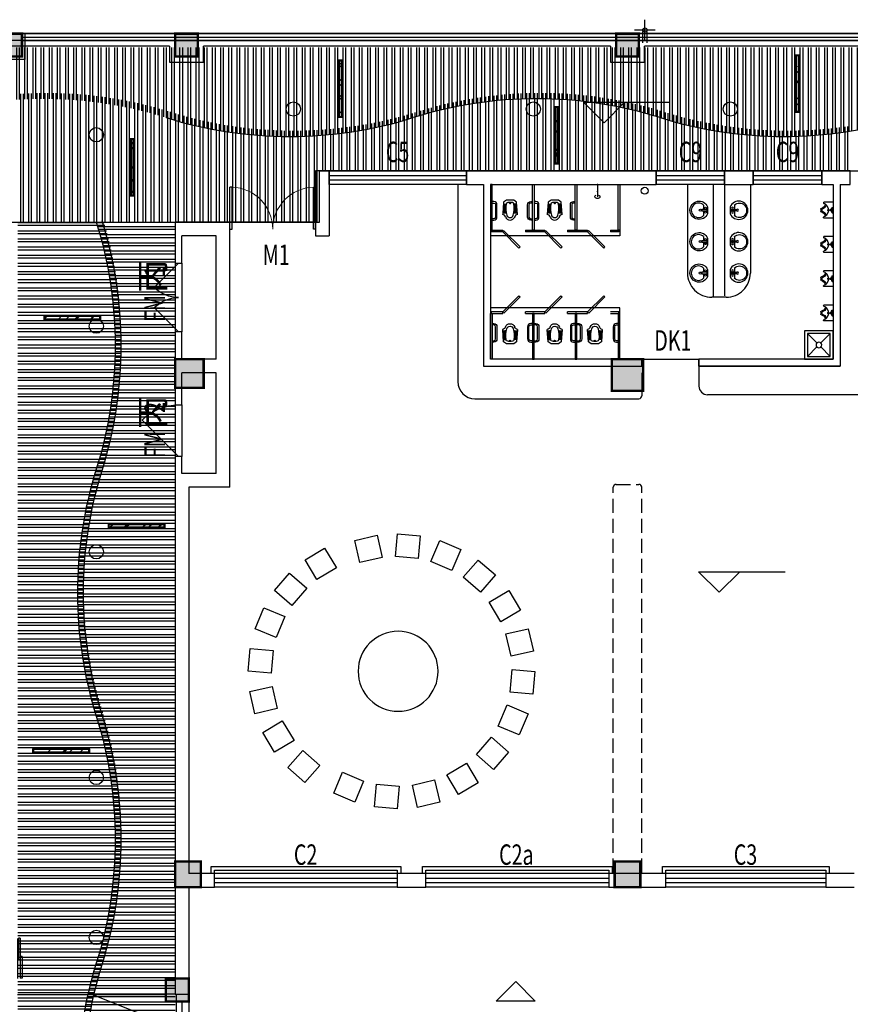
# Model space of a CAD drawing. Extents: x -131526 to 444524, y 7 to 299214.
# Drawn here: x 146834 to 161375, y 69872 to 87106 of the extents above; entities that cross this region are included whole.
import ezdxf

# ---------------------------------------------------------------- set-up
doc = ezdxf.new("R2010")
doc.units = 0
doc.header["$LTSCALE"] = 1000
doc.header["$MEASUREMENT"] = 0
doc.linetypes.add('DASH', pattern=[0.35, 0.25, -0.1])
doc.layers.get('0').update_dxf_attribs({"color": 251})
for name, color, linetype in [('02', 251, 'Continuous'), ('04', 251, 'Continuous'), ('147', 251, 'Continuous'), ('22.01.30 图审修改', 6, 'Continuous'), ('8', 251, 'Continuous'), ('A-灯具', 1, 'Continuous'), ('DIM_ELEV', 251, 'Continuous'), ('DIM_LEAD', 251, 'Continuous'), ('DIM_SYMB', 251, 'Continuous'), ('DOOR_FIRE', 251, 'Continuous'), ('DOOR_FIRE_TEXT', 251, 'Continuous'), ('LVTRY', 251, 'Continuous'), ('WALL', 251, 'Continuous'), ('WINDOW', 251, 'Continuous'), ('WINDOW_TEXT', 251, 'Continuous'), ('卫生间洁具', 251, 'Continuous'), ('柱', 251, 'Continuous'), ('柱涂实', 251, 'Continuous'), ('装修布置', 251, 'Continuous'), ('设备-暖通', 190, 'Continuous'), ('雨水客', 251, 'Continuous')]:
    doc.layers.add(name, color=color, linetype=linetype)
doc.styles.add('_TCH_WINDOW', font='SIMPLEX', dxfattribs={"height": 3.5, "bigfont": 'GBCBIG'})
pattern_1 = [(90, (28457.959, 22432.454), (-9.525, 3e-15), [])]

# ---------------------------------------------------------------- blocks, each defined once
blk = doc.blocks.new('蹲坑')
at = {"layer": '卫生间洁具'}
h = blk.add_hatch(dxfattribs=at)
h.set_pattern_fill('ANSI31', color=256, scale=3, angle=45, style=0)
h.set_pattern_definition(pattern_1)
h.paths.add_polyline_path([(9738, 35033), (9734, 35087), (9950, 35103), (9961, 35025, 0.075675)])
h = blk.add_hatch(dxfattribs=at)
h.set_pattern_fill('ANSI31', color=256, scale=3, angle=45, style=0)
h.set_pattern_definition(pattern_1)
h.paths.add_polyline_path([(9734, 34780), (9738, 34835, 0.075675), (9961, 34842), (9950, 34765)])
for p, q in [((9683, 35097), (9634, 35026)), ((9634, 35026), (9634, 34841)), ((9992, 35119), (9683, 35097)), ((9950, 35103), (9734, 35087)), ((9734, 35087), (9738, 35033)), ((9961, 35025), (9950, 35103)), ((9634, 34841), (9683, 34771)), ((9683, 34771), (9992, 34749)), ((9734, 34780), (9738, 34835)), ((9950, 34765), (9734, 34780)), ((9961, 34842), (9950, 34765))]:
    blk.add_line(p, q, dxfattribs=at)
for centre, radius, start, end in [((10129, 34934), 438, 172.4267, 187.5709), ((9743, 34985), 48, 96.7203, 172.4291), ((9824, 34295), 742, 75.533, 96.7203), ((10074, 35130), 82.8, 187.6748, 259.4541), ((9987, 34934), 83.7, 285.6647, 74.3353), ((10007, 34934), 126, 293.9504, 66.0496), ((9696, 34933), 23.1, 258.3528, 88.4875), ((9743, 34882), 48, 187.5709, 263.2797), ((9824, 35572), 742, 263.2797, 284.467), ((10074, 34737), 82.8, 100.5459, 172.3252)]:
    blk.add_arc(centre, radius, start, end, dxfattribs=at)
blk = doc.blocks.new('A$C44E24CE2')
at = {"layer": '卫生间洁具'}
for p, q in [((-136, 86), (-24, 86)), ((20, 190), (-20, 190)), ((-20, 190), (-20, 40)), ((-20, 40), (20, 40)), ((20, 40), (20, 190)), ((23, 86), (144, 86))]:
    blk.add_line(p, q, dxfattribs=at)
blk.add_lwpolyline([(97, 199, -5.110404), (-92, 199)], format="xyb", close=True, dxfattribs=at)
for centre, radius in [((-57, 138), 26.7), ((0, 0), 27.8), ((57, 138), 26.7)]:
    blk.add_circle(centre, radius, dxfattribs=at)
blk.add_arc((4, -52), 197, 135.2527, 44.7473, dxfattribs=at)
blk = doc.blocks.new('A$C189F2981')
at = {"layer": '卫生间洁具'}
for p, q in [((-280, 450), (-280, 437)), ((0, 460), (-270, 460)), ((-236, 411), (-264, 418)), ((-45, 262), (-45, 288)), ((-43, 290), (-35, 290)), ((-35, 250), (-35, 308)), ((-35, 290), (-35, 260)), ((-33, 310), (0, 310)), ((0, 0), (0, 460)), ((-360, 196), (-360, 264)), ((-330, 218), (-330, 242)), ((-280, 10), (-280, 23)), ((0, 0), (-270, 0)), ((-236, 49), (-264, 42)), ((-96, 238), (-99, 238)), ((-99, 238), (-99, 222)), ((-99, 222), (-96, 222)), ((-96, 222), (-96, 238)), ((-95, 237), (-96, 237)), ((-96, 237), (-96, 224)), ((-96, 224), (-96, 237)), ((-96, 237), (-95, 237)), ((-96, 224), (-95, 224)), ((-95, 224), (-96, 224)), ((-95, 222), (-95, 238)), ((-95, 238), (-94, 238)), ((-95, 224), (-95, 237)), ((-95, 237), (-95, 224)), ((-94, 222), (-95, 222)), ((-93, 238), (-94, 238)), ((-94, 238), (-94, 222)), ((-94, 238), (-94, 222)), ((-94, 224), (-94, 237)), ((-94, 237), (-94, 237)), ((-94, 237), (-94, 224)), ((-94, 224), (-94, 237)), ((-94, 237), (-94, 237)), ((-94, 237), (-94, 224)), ((-94, 224), (-94, 224)), ((-94, 224), (-94, 224)), ((-94, 222), (-93, 222)), ((-93, 220), (-93, 240)), ((-93, 240), (-85, 240)), ((-93, 222), (-93, 238)), ((-85, 220), (-93, 220)), ((-90, 230), (-50, 230)), ((-85, 240), (-85, 220)), ((-70, 210), (-70, 250)), ((-70, 230), (-70, 230)), ((-50, 250), (-35, 250)), ((-50, 210), (-35, 210)), ((-45, 198), (-45, 172)), ((-35, 260), (-43, 260)), ((-35, 200), (-43, 200)), ((-43, 170), (-35, 170)), ((-35, 152), (-35, 210)), ((-35, 170), (-35, 200)), ((-33, 150), (0, 150)), ((-25, 222), (-25, 238)), ((-23, 240), (-10, 240)), ((-23, 220), (-10, 220)), ((-10, 212), (-10, 248)), ((-8, 250), (0, 250)), ((-8, 210), (0, 210))]:
    blk.add_line(p, q, dxfattribs=at)
for radius in [15, 5]:
    blk.add_circle((-70, 230), radius, dxfattribs=at)
for centre, radius, start, end in [((-386, 449), 171, 283.9661, 344.548), ((-386, 449), 201, 290.1426, 340.1808), ((-270, 450), 10, 90, 180), ((-260, 437), 20, 180, 257.4712), ((-243, 382), 30, 52.3802, 77.4712), ((-360, 230), 222, 307.6198, 52.3802), ((-43, 288), 2, 90, 180), ((-33, 308), 2, 90, 180), ((-340, 264), 20, 103.9661, 180), ((-340, 196), 20, 180, 256.0339), ((-386, 11), 171, 15.452, 76.0339), ((-310, 242), 20, 110.1426, 180), ((-310, 218), 20, 180, 249.8574), ((-386, 11), 201, 19.8192, 69.8574), ((-260, 23), 20, 102.5288, 180), ((-270, 10), 10, 180, 270), ((-243, 78), 30, 282.5288, 307.6198), ((-138, 230), 20, 92.5813, 267.4187), ((-50, 230), 20, 90, 135.9514), ((-50, 230), 20, 224.0486, 270), ((-43, 262), 2, 180, 270), ((-43, 198), 2, 90, 180), ((-43, 172), 2, 180, 270), ((-33, 152), 2, 180, 270), ((-23, 238), 2, 90, 180), ((-23, 222), 2, 180, 270), ((-8, 248), 2, 90, 180), ((-8, 212), 2, 180, 270)]:
    blk.add_arc(centre, radius, start, end, dxfattribs=at)
blk = doc.blocks.new('A$C43046145')
at = {"layer": '卫生间洁具'}
for p, q in [((-450, 450), (-50, 450)), ((-450, 50), (-450, 450)), ((-50, 450), (-50, 50)), ((-50, 50), (-450, 50))]:
    blk.add_line(p, q, dxfattribs=at)
blk.add_lwpolyline([(-500, 500), (0, 500), (0, 0), (-500, 0), (-500, 500)], close=True, dxfattribs=at)
for points in [[(-450, 450), (-285, 285)], [(-215, 285), (-50, 450)], [(-450, 50), (-285, 215)], [(-215, 215), (-50, 50)]]:
    blk.add_lwpolyline(points, dxfattribs=at)
blk.add_circle((-250, 250), 50, dxfattribs=at)
blk = doc.blocks.new('dgth')
at = {"layer": '柱', "const_width": 42}
for points in [[(528639, 176964), (528639, 177364), (528239, 177364), (528239, 176964)], [(531719, 176964), (531719, 177364), (531319, 177364), (531319, 176964)], [(539439, 176964), (539439, 177364), (539039, 177364), (539039, 176964)], [(531819, 171164), (531819, 171664), (531319, 171664), (531319, 171164)], [(539514, 171114), (539514, 171664), (538964, 171664), (538964, 171114)], [(531769, 162424), (531769, 162874), (531319, 162874), (531319, 162424)], [(539464, 162424), (539464, 162874), (539014, 162874), (539014, 162424)], [(531559, 160424), (531559, 160824), (531159, 160824), (531159, 160424)]]:
    blk.add_lwpolyline(points, close=True, dxfattribs=at)
at = {"layer": '柱涂实'}
for points in [[(528639, 176964), (528639, 177364), (528239, 176964), (528239, 177364)], [(531719, 176964), (531719, 177364), (531319, 176964), (531319, 177364)], [(539439, 176964), (539439, 177364), (539039, 176964), (539039, 177364)], [(531819, 171164), (531819, 171664), (531319, 171164), (531319, 171664)], [(539514, 171114), (539514, 171664), (538964, 171114), (538964, 171664)], [(531769, 162424), (531769, 162874), (531319, 162424), (531319, 162874)], [(539464, 162424), (539464, 162874), (539014, 162424), (539014, 162874)], [(531559, 160424), (531559, 160824), (531159, 160424), (531159, 160824)]]:
    blk.add_solid(points, dxfattribs=at)
blk = doc.blocks.new('$WINLIB2D$00000001')
at = {"color": 0}
for points in [[(-0.5, 0.5), (-0.5, -0.5)], [(-0.5, 0.5), (0.5, 0.5)], [(0.5, -0.5), (0.5, 0.5)], [(0.5, 0.1667), (-0.5, 0.1667)], [(0.5, -0.1667), (-0.5, -0.1667)], [(-0.5, -0.5), (0.5, -0.5)]]:
    blk.add_lwpolyline(points, dxfattribs=at)
blk = doc.blocks.new('$TCHSYS$WIN2D')
for p, q in [((-0.5, 0.5), (0.5, 0.5)), ((0.5, 0.1667), (-0.5, 0.1667)), ((0.5, -0.1667), (-0.5, -0.1667)), ((-0.5, -0.5), (0.5, -0.5))]:
    blk.add_line(p, q)
blk = doc.blocks.new('$DorLib2D$00000002')
for p, q in [((-0.5, 0), (-0.5, 0.4875)), ((-0.475, 0.4875), (-0.5, 0.4875)), ((-0.475, 0), (-0.475, 0.4875)), ((0.475, 0), (0.475, 0.4875)), ((0.475, 0.4875), (0.5, 0.4875)), ((0.5, 0), (0.5, 0.4875)), ((-0.5, 0), (-0.475, 0)), ((0.5, 0), (0.475, 0))]:
    blk.add_line(p, q)
at = {"lineweight": 13}
for centre, start, end in [((-0.4875, 0), 0, 88.53072), ((0.4875, 0), 91.46928, 180)]:
    blk.add_arc(centre, 0.4875, start, end, dxfattribs=at)
blk = doc.blocks.new('$DorLib2D$00000114')
at = {"color": 0}
blk.add_line((0.5, 0), (-0.207, 0.707), dxfattribs=at)
blk.add_arc((0.5, 0), 1, 135, 180, dxfattribs=at)
blk = doc.blocks.new('$DorLib2D$00000116')
at = {"color": 0}
for p, q in [((-0.5, 0), (-0.146, 0.354)), ((0.5, 0), (0.146, 0.354))]:
    blk.add_line(p, q, dxfattribs=at)
for centre, start, end in [((-0.5, 0), 0, 45), ((0.5, 0), 135, 180)]:
    blk.add_arc(centre, 0.5, start, end, dxfattribs=at)
blk = doc.blocks.new('$DorLib2D$00000128')
at = {"color": 0}
for points in [[(-0.491, 0.85), (-0.491, 0.71)], [(0.049, 0.85), (-0.491, 0.85)], [(0.049, 0.85), (0.049, 0.71)], [(0.5, 0.5), (-0.5, 0.5)], [(0.049, 0.71), (-0.491, 0.71)], [(0.513, 0.71), (-0.027, 0.71)], [(-0.027, 0.71), (-0.027, 0.57)], [(0.513, 0.57), (-0.027, 0.57)], [(0.513, 0.71), (0.513, 0.57)]]:
    blk.add_lwpolyline(points, dxfattribs=at)
blk = doc.blocks.new('$lvtry$00000168')
at = {"color": 0}
blk.add_line((0, 0), (0, -395), dxfattribs=at)
blk.add_arc((0, -395), 50, 121.0332, 58.9668, dxfattribs=at)
for p in [(0, 0), (0, -223)]:
    blk.add_point(p, dxfattribs=at)
blk = doc.blocks.new('A$Cf8e7b587')
at = {"color": 7, "linetype": 'Continuous'}
for p, q in [((358, 0), (358, 2246)), ((406, 0), (406, 2249)), ((501, 0), (501, 2253)), ((549, 0), (549, 2255)), ((644, 0), (644, 2258)), ((692, 0), (692, 2259)), ((787, 0), (787, 2260)), ((834, 0), (834, 2260)), ((930, 0), (930, 2259)), ((977, 0), (977, 2258)), ((1073, 0), (1073, 2255)), ((1120, 0), (1120, 2253)), ((1215, 0), (1215, 2249)), ((1263, 0), (1263, 2246)), ((8931, 900), (8931, 2241)), ((8978, 900), (8978, 2244)), ((9074, 900), (9074, 2250)), ((9121, 900), (9121, 2252)), ((9216, 900), (9216, 2256)), ((9264, 900), (9264, 2257)), ((9359, 900), (9359, 2259)), ((9407, 900), (9407, 2260)), ((9502, 900), (9502, 2260)), ((9550, 900), (9550, 2259)), ((9645, 900), (9645, 2258)), ((9693, 900), (9693, 2256)), ((9788, 900), (9788, 2253)), ((9836, 900), (9836, 2250)), ((9931, 900), (9931, 2245)), ((9978, 900), (9978, 2241)), ((1358, 0), (1358, 2239)), ((1406, 0), (1406, 2236)), ((1501, 0), (1501, 2227)), ((1549, 0), (1549, 2222)), ((1644, 0), (1644, 2212)), ((1692, 0), (1692, 2206)), ((1787, 0), (1787, 2194)), ((1835, 0), (1835, 2187)), ((1930, 0), (1930, 2173)), ((1977, 0), (1977, 2166)), ((2073, 0), (2073, 2149)), ((2120, 0), (2120, 2141)), ((2216, 0), (2216, 2123)), ((2263, 0), (2263, 2113)), ((2358, 0), (2358, 2093)), ((2406, 0), (2406, 2082)), ((7835, 900), (7835, 2076)), ((7931, 900), (7931, 2097)), ((7978, 900), (7978, 2107)), ((8073, 900), (8073, 2126)), ((8121, 900), (8121, 2135)), ((8216, 900), (8216, 2153)), ((8264, 900), (8264, 2161)), ((8359, 900), (8359, 2176)), ((8407, 900), (8407, 2183)), ((8502, 900), (8502, 2197)), ((8550, 900), (8550, 2203)), ((8645, 900), (8645, 2214)), ((8693, 900), (8693, 2219)), ((8788, 900), (8788, 2229)), ((8835, 900), (8835, 2233)), ((10074, 900), (10074, 2234)), ((10121, 900), (10121, 2230)), ((10217, 900), (10217, 2220)), ((10264, 900), (10264, 2215)), ((10359, 900), (10359, 2204)), ((10407, 900), (10407, 2198)), ((10502, 900), (10502, 2185)), ((10550, 900), (10550, 2177)), ((10645, 900), (10645, 2162)), ((10693, 900), (10693, 2154)), ((10788, 900), (10788, 2137)), ((10836, 900), (10836, 2128)), ((10931, 900), (10931, 2109)), ((10979, 900), (10979, 2099)), ((11074, 900), (11074, 2078)), ((2501, 0), (2501, 2060)), ((2549, 0), (2549, 2049)), ((2644, 0), (2644, 2024)), ((2692, 0), (2692, 2012)), ((2787, 0), (2787, 1986)), ((2835, 0), (2835, 1972)), ((2930, 0), (2930, 1944)), ((2978, 0), (2978, 1929)), ((3073, 0), (3073, 1900)), ((7216, 900), (7216, 1905)), ((7264, 900), (7264, 1920)), ((7359, 900), (7359, 1949)), ((7407, 900), (7407, 1963)), ((7502, 900), (7502, 1991)), ((7550, 900), (7550, 2004)), ((7645, 900), (7645, 2029)), ((7692, 900), (7692, 2041)), ((7788, 900), (7788, 2065)), ((11121, 900), (11121, 2067)), ((11217, 900), (11217, 2044)), ((11264, 900), (11264, 2032)), ((11360, 900), (11360, 2006)), ((11407, 900), (11407, 1993)), ((11502, 900), (11502, 1966)), ((11550, 900), (11550, 1952)), ((11645, 900), (11645, 1922)), ((11693, 900), (11693, 1908)), ((3120, 0), (3120, 1886)), ((3216, 0), (3216, 1859)), ((3263, 0), (3263, 1846)), ((3359, 0), (3359, 1821)), ((3406, 0), (3406, 1809)), ((3501, 0), (3501, 1787)), ((3549, 0), (3549, 1776)), ((3644, 0), (3644, 1755)), ((3692, 0), (3692, 1745)), ((3787, 0), (3787, 1727)), ((6502, 900), (6502, 1730)), ((6549, 900), (6549, 1739)), ((6645, 900), (6645, 1759)), ((6692, 900), (6692, 1769)), ((6788, 900), (6788, 1791)), ((6835, 900), (6835, 1802)), ((6930, 900), (6930, 1826)), ((6978, 900), (6978, 1838)), ((7073, 900), (7073, 1864)), ((7121, 900), (7121, 1877)), ((11788, 900), (11788, 1880)), ((11836, 900), (11836, 1866)), ((11931, 900), (11931, 1841)), ((11979, 900), (11979, 1828)), ((12074, 900), (12074, 1804)), ((12122, 900), (12122, 1793)), ((12217, 900), (12217, 1771)), ((12264, 900), (12264, 1761)), ((12360, 900), (12360, 1741)), ((12407, 900), (12407, 1732)), ((3835, 0), (3835, 1718)), ((3930, 0), (3930, 1701)), ((3978, 0), (3978, 1693)), ((4073, 0), (4073, 1678)), ((4121, 0), (4121, 1671)), ((4216, 0), (4216, 1659)), ((4263, 0), (4263, 1653)), ((4359, 0), (4359, 1642)), ((4406, 0), (4406, 1637)), ((4502, 0), (4502, 1628)), ((4549, 0), (4549, 1624)), ((4644, 0), (4644, 1617)), ((4692, 0), (4692, 1614)), ((4787, 0), (4787, 1608)), ((4835, 0), (4835, 1606)), ((4930, 0), (4930, 1603)), ((4978, 0), (4978, 1602)), ((5073, 0), (5073, 1600)), ((5121, 0), (5121, 1600)), ((5216, 0), (5216, 1600)), ((5264, 0), (5264, 1601)), ((5359, 0), (5359, 1603)), ((5406, 0), (5406, 1605)), ((5502, 0), (5502, 1609)), ((5549, 0), (5549, 1612)), ((5645, 900), (5645, 1618)), ((5692, 900), (5692, 1621)), ((5787, 900), (5787, 1629)), ((5835, 900), (5835, 1634)), ((5930, 900), (5930, 1644)), ((5978, 900), (5978, 1649)), ((6073, 900), (6073, 1661)), ((6121, 900), (6121, 1667)), ((6216, 900), (6216, 1681)), ((6264, 900), (6264, 1688)), ((6359, 900), (6359, 1704)), ((6407, 900), (6407, 1712)), ((12503, 900), (12503, 1714)), ((12550, 900), (12550, 1706)), ((12645, 900), (12645, 1690)), ((12693, 900), (12693, 1682)), ((12788, 900), (12788, 1669)), ((12836, 900), (12836, 1662)), ((12931, 900), (12931, 1650)), ((12979, 900), (12979, 1645)), ((13074, 900), (13074, 1635)), ((13122, 900), (13122, 1630)), ((13217, 900), (13217, 1622)), ((13265, 900), (13265, 1619)), ((13360, 900), (13360, 1612)), ((13407, 900), (13407, 1610)), ((13503, 900), (13503, 1605)), ((13550, 900), (13550, 1604)), ((13646, 900), (13646, 1601)), ((13693, 900), (13693, 1601)), ((13788, 900), (13788, 1600)), ((13836, 900), (13836, 1600)), ((13931, 900), (13931, 1602)), ((13979, 900), (13979, 1603)), ((14074, 900), (14074, 1606)), ((14122, 900), (14122, 1608)), ((14217, 900), (14217, 1613)), ((14265, 900), (14265, 1616)), ((14360, 900), (14360, 1623)), ((14408, 900), (14408, 1627)), ((14503, 900), (14503, 1636)), ((14550, 900), (14550, 1641)), ((14646, 900), (14646, 1652)), ((14693, 900), (14693, 1657)), ((14789, 900), (14789, 1670)), ((14836, 900), (14836, 1677))]:
    blk.add_line(p, q, dxfattribs=at)
at = {"color": 7}
blk.add_lwpolyline([(0, 2214), (0, 0), (5590, 0), (5590, 900), (31570, 900), (31570, 300), (36730, 300), (36730, 2136)], dxfattribs=at)
blk = doc.blocks.new('1200')
at = {"layer": 'A-灯具'}
h = blk.add_hatch(dxfattribs=at)
h.set_pattern_fill('AR-RROOF,_O', color=251, scale=300, angle=135, double=1)
h.set_pattern_definition([(135, (2020782.05, -2526102.65), (-678.82251, 254.55844), [4500, -600, 1500, -300]), (135, (2020393.85, -2525926.58), (-70.00357, -494.26764), [900, -99, 1800, -225]), (135, (2020495.67, -2526176.9), (-1245.21504, 960.958116), [2400, -420, 1200, -300])])
h.paths.add_polyline_path([(1457176, -3106559), (1457176, -3105589), (1457136, -3105589), (1457136, -3106559)])
blk.add_lwpolyline([(1457191, -3106574), (1457191, -3105574), (1457121, -3105574), (1457121, -3106574)], close=True, dxfattribs=at)
at = {"layer": 'A-灯具', "color": 251}
blk.add_lwpolyline([(1457176, -3106559), (1457176, -3105589), (1457136, -3105589), (1457136, -3106559)], close=True, dxfattribs=at)
blk = doc.blocks.new('$TwtSys$00000125')
blk.add_circle((0, 0, 0), 1)

msp = doc.modelspace()

# ---------------------------------------------------------------- hatches: boundary and pattern name
h = msp.add_hatch()
h.set_pattern_fill('ANSI32', color=4, scale=30, angle=45)
h.set_pattern_definition([(90, (100920, -37696.91), (-142.875, 0), []), (90, (100967.63, -37649.29), (-142.875, 0), [])])
h.paths.add_polyline_path([(164528.427, 86621.517), (146424.747, 86621.517), (146424.747, 85675.905, -0.104179252), (149398.322, 85391.517, 0.152648424), (153721.982, 85391.517, -0.152648424), (158045.643, 85391.517, 0.149903605), (162294.946, 85368.712, -0.078494429), (164528.427, 85721.517)])
h = msp.add_hatch()
h.set_pattern_fill('ANSI32', color=0, scale=30, angle=135)
h.set_pattern_definition([(180, (278329.09, 69.2), (0, -142.875), []), (180, (278281.46, 116.82), (0, -142.875), [])])
h.paths.add_polyline_path([(148288.142, 83630.714), (146803.442, 83630.714), (146803.439, 49290.713), (148214.128, 49290.713, -0.144466799), (148278.886, 53335.255, 0.152648424), (148278.886, 57718.585, -0.152648424), (148278.886, 61982.577, 0.152648424), (148278.886, 66365.906, -0.152648424), (148278.886, 70629.898, 0.152648424), (148278.886, 75013.228, -0.152648424), (148278.886, 79277.219, 0.151560734)])
h = msp.add_hatch()
h.set_pattern_fill('ANSI32', color=4, scale=30, angle=135)
h.set_pattern_definition([(180, (278320.4, -0.02), (0, -142.875), []), (180, (278272.77, 47.61), (0, -142.875), [])])
h.paths.add_polyline_path([(149554.752, 83561.501), (148174.748, 83561.501, -0.152648392), (148174.748, 79237.841, 0.152648424), (148174.748, 74914.18, -0.152648424), (148174.748, 70590.519, 0.152648424), (148174.748, 66266.859, -0.152648424), (148174.748, 61943.198, 0.152648424), (148174.748, 57619.537, -0.152648424), (148174.748, 53295.876, 0.143489109), (148101.705, 49221.5), (149554.749, 49221.5)])

# ---------------------------------------------------------------- linework, layer by layer
at = {"layer": '02', "color": 4}
for points in [[(146924.748, 86861.515), (146924.748, 86411.518), (146424.747, 86411.518), (146424.747, 86621.517)], [(146874.748, 86861.517), (182994.752, 86861.517)], [(146874.748, 86801.517), (182994.752, 86801.517)], [(146874.748, 86741.517), (182994.752, 86741.517)], [(146794.749, 70041.515), (149394.748, 70041.515)]]:
    msp.add_lwpolyline(points, dxfattribs=at)
for points in [[(148270.194, 83591.336, -0.152648424), (148270.194, 79208.006, 0.152648424), (148270.194, 74944.015, -0.152648424), (148270.194, 70560.685, 0.152648424), (148270.194, 66296.693, -0.152648424), (148270.194, 61913.363, 0.152648424), (148270.194, 57649.372, -0.152648424), (148270.194, 53266.042, 0.143489109), (148198.159, 49247.894, 0.143489109)], [(148174.748, 83561.516, -0.152648424), (148174.748, 79237.855, 0.152648424), (148174.748, 74914.195, -0.152648424), (148174.748, 70590.534, 0.152648424), (148174.748, 66266.873, -0.152648424), (148174.748, 61943.212, 0.152648424), (148174.748, 57619.552, -0.152648424), (148174.748, 53295.891, 0.143489109), (148101.705, 49221.515)], [(148174.748, 83561.502, -0.152648424), (148174.748, 79237.841, 0.152648424), (148174.748, 74914.18, -0.152648424), (148174.748, 70590.519, 0.152648424), (148174.748, 66266.859, -0.152648424), (148174.748, 61943.198, 0.152648424), (148174.748, 57619.537, -0.152648424), (148174.748, 53295.876, 0.143489109), (148101.705, 49221.5)]]:
    msp.add_lwpolyline(points, format="xyb", dxfattribs=at)
for centre, start, end in [((155883.813, 78475.44), 72.6417758, 107.3582242), ((151560.152, 92307.592), 252.6417758, 287.3582242), ((160207.473, 92307.594), 252.6417758, 287.3582242)]:
    msp.add_arc(centre, 7246.077, start, end, dxfattribs=at)
at = {"layer": '04'}
for points in [[(157740.958, 86701.523), (157740.958, 86901.523)], [(157815.958, 86701.523), (157815.958, 86901.523)]]:
    msp.add_lwpolyline(points, dxfattribs=at)
msp.add_circle((157778.458, 86925.989), 37.5, dxfattribs=at)
at = {"layer": '147'}
for points in [[(150184.747, 72161.735), (150184.747, 72281.735), (153504.747, 72281.735), (153504.747, 72161.735)], [(150244.747, 72161.735), (150244.747, 72221.735), (153444.747, 72221.735), (153444.747, 72161.735)], [(153884.747, 72161.735), (153884.747, 72281.735), (157204.747, 72281.735), (157204.747, 72161.735)], [(153944.747, 72161.735), (153944.747, 72221.735), (157144.747, 72221.735), (157144.747, 72161.735)], [(158084.747, 72161.735), (158084.747, 72281.735), (161004.747, 72281.735), (161004.747, 72161.735)], [(158144.747, 72161.735), (158144.747, 72221.735), (160944.747, 72221.735), (160944.747, 72161.735)]]:
    msp.add_lwpolyline(points, dxfattribs=at)
at = {"layer": '8'}
for p, q in [((149454.748, 86641.523), (146674.747, 86641.523)), ((157174.747, 86641.523), (150054.749, 86641.523)), ((164374.747, 86641.523), (157774.748, 86641.523)), ((158524.747, 84221.735), (158524.747, 82671.735)), ((158974.747, 84221.735), (158974.747, 82268.652)), ((159174.747, 84221.735), (159174.747, 82272.033)), ((159624.747, 84221.735), (159624.747, 82671.735)), ((161194.747, 83621.735), (161194.747, 81041.947)), ((155289.747, 83421.515), (155289.747, 83391.515)), ((155689.747, 83421.515), (155689.747, 83391.515)), ((156024.747, 83421.515), (156024.747, 83391.515)), ((156424.747, 83421.515), (156424.747, 83391.515)), ((156774.747, 83421.515), (156774.747, 83391.515)), ((157174.747, 83421.515), (157174.747, 83391.515)), ((157339.747, 83321.515, 3690.743), (155074.747, 83321.515, 3690.743)), ((159199.747, 82246.735), (158949.747, 82246.735)), ((157339.747, 82061.947, 3690.743), (155074.747, 82061.947, 3690.743)), ((155289.747, 81961.947), (155289.747, 81991.947)), ((155689.747, 81961.947), (155689.747, 81991.947)), ((156024.747, 81961.947), (156024.747, 81991.947)), ((156424.747, 81961.947), (156424.747, 81991.947)), ((156774.747, 81961.947), (156774.747, 81991.947)), ((161194.747, 81041.947), (158724.747, 81041.947)), ((149574.747, 70041.515, 3285.035), (149574.747, 61641.517, 895.79))]:
    msp.add_line(p, q, dxfattribs=at)
for points in [[(149454.748, 86641.523), (149454.748, 86361.519), (150054.749, 86361.519), (150054.749, 86641.523)], [(157174.747, 86641.523), (157174.747, 86361.519), (157774.748, 86361.519), (157774.748, 86641.523)], [(155289.747, 83391.515), (155089.747, 83391.515), (155089.747, 83421.515), (155289.747, 83421.515)], [(155689.747, 83421.515), (156024.747, 83421.515)], [(156424.747, 83421.515), (156774.747, 83421.515)], [(157174.747, 83421.515), (157324.747, 83421.515), (157324.747, 83391.515), (157174.747, 83391.515)], [(157339.747, 83421.515), (157339.747, 83321.515)], [(156024.747, 83391.515), (155689.747, 83391.515)], [(156774.747, 83391.515), (156424.747, 83391.515)], [(157339.747, 81961.947), (157339.747, 82061.947)], [(155289.747, 81991.947), (155089.747, 81991.947), (155089.747, 81961.947), (155289.747, 81961.947)], [(156024.747, 81991.947), (155689.747, 81991.947)], [(155689.747, 81961.947), (156024.747, 81961.947)], [(156774.747, 81991.947), (156424.747, 81991.947)], [(156424.747, 81961.947), (156774.747, 81961.947)], [(157174.747, 81961.947), (157324.747, 81961.947), (157324.747, 81991.947), (157174.747, 81991.947)], [(155178.154, 69929.019), (155517.565, 70268.43), (155856.977, 69929.019), (155178.154, 69929.019)]]:
    msp.add_lwpolyline(points, dxfattribs=at)
for points in [[(155074.747, 84221.515), (155074.747, 83421.515), (155104.747, 83421.515), (155104.747, 84221.515)], [(155839.747, 84221.515), (155839.747, 83421.515), (155809.747, 83421.515), (155809.747, 84221.515)], [(156589.747, 84221.515), (156589.747, 83421.515), (156559.747, 83421.515), (156559.747, 84221.515)], [(157339.747, 84221.515), (157339.747, 83421.515), (157309.747, 83421.515), (157309.747, 84221.515)], [(155289.747, 83391.515), (155572.589, 83108.672), (155593.802, 83129.885), (155310.96, 83412.728)], [(156024.747, 83391.515), (156307.589, 83108.672), (156328.802, 83129.885), (156045.96, 83412.728)], [(156774.747, 83391.515), (157057.589, 83108.672), (157078.802, 83129.885), (156795.96, 83412.728)], [(155289.747, 81991.947), (155572.589, 82274.789), (155593.802, 82253.576), (155310.96, 81970.733)], [(156024.747, 81991.947), (156307.589, 82274.789), (156328.802, 82253.576), (156045.96, 81970.733)], [(156774.747, 81991.947), (157057.589, 82274.789), (157078.802, 82253.576), (156795.96, 81970.733)], [(155074.747, 81161.947), (155074.747, 81961.947), (155104.747, 81961.947), (155104.747, 81161.947)], [(155839.747, 81161.947), (155839.747, 81961.947), (155809.747, 81961.947), (155809.747, 81161.947)], [(156589.747, 81161.947), (156589.747, 81961.947), (156559.747, 81961.947), (156559.747, 81161.947)], [(157339.747, 81161.947), (157339.747, 81961.947), (157309.747, 81961.947), (157309.747, 81161.947)]]:
    msp.add_lwpolyline(points, close=True, dxfattribs=at)
for points in [[(155104.747, 83596.362), (155134.747, 83596.362, 0.414213562), (155189.747, 83651.362), (155189.747, 83866.362, 0.414213562), (155134.747, 83921.362), (155104.747, 83921.362)], [(155104.747, 83896.362), (155134.747, 83896.362, -0.414213562), (155164.747, 83866.362), (155164.747, 83651.362, -0.414213562), (155134.747, 83621.362), (155104.747, 83621.362)], [(155809.747, 83596.362), (155779.747, 83596.362, -0.414213562), (155724.747, 83651.362), (155724.747, 83866.362, -0.414213562), (155779.747, 83921.362), (155809.747, 83921.362)], [(155809.747, 83896.362), (155779.747, 83896.362, 0.414213562), (155749.747, 83866.362), (155749.747, 83651.362, 0.414213562), (155779.747, 83621.362), (155809.747, 83621.362)], [(155839.747, 83596.362), (155869.747, 83596.362, 0.414213562), (155924.747, 83651.362), (155924.747, 83866.362, 0.414213562), (155869.747, 83921.362), (155839.747, 83921.362)], [(155839.747, 83896.362), (155869.747, 83896.362, -0.414213562), (155899.747, 83866.362), (155899.747, 83651.362, -0.414213562), (155869.747, 83621.362), (155839.747, 83621.362)], [(156559.747, 83596.362), (156529.747, 83596.362, -0.414213562), (156474.747, 83651.362), (156474.747, 83866.362, -0.414213562), (156529.747, 83921.362), (156559.747, 83921.362)], [(156559.747, 83896.362), (156529.747, 83896.362, 0.414213562), (156499.747, 83866.362), (156499.747, 83651.362, 0.414213562), (156529.747, 83621.362), (156559.747, 83621.362)], [(155104.747, 81787.1), (155134.747, 81787.1, -0.414213562), (155189.747, 81732.1), (155189.747, 81517.1, -0.414213562), (155134.747, 81462.1), (155104.747, 81462.1)], [(155104.747, 81487.1), (155134.747, 81487.1, 0.414213562), (155164.747, 81517.1), (155164.747, 81732.1, 0.414213562), (155134.747, 81762.1), (155104.747, 81762.1)], [(155809.747, 81787.1), (155779.747, 81787.1, 0.414213562), (155724.747, 81732.1), (155724.747, 81517.1, 0.414213562), (155779.747, 81462.1), (155809.747, 81462.1)], [(155809.747, 81487.1), (155779.747, 81487.1, -0.414213562), (155749.747, 81517.1), (155749.747, 81732.1, -0.414213562), (155779.747, 81762.1), (155809.747, 81762.1)], [(155839.747, 81787.1), (155869.747, 81787.1, -0.414213562), (155924.747, 81732.1), (155924.747, 81517.1, -0.414213562), (155869.747, 81462.1), (155839.747, 81462.1)], [(155839.747, 81487.1), (155869.747, 81487.1, 0.414213562), (155899.747, 81517.1), (155899.747, 81732.1, 0.414213562), (155869.747, 81762.1), (155839.747, 81762.1)], [(156559.747, 81787.1), (156529.747, 81787.1, 0.414213562), (156474.747, 81732.1), (156474.747, 81517.1, 0.414213562), (156529.747, 81462.1), (156559.747, 81462.1)], [(156559.747, 81487.1), (156529.747, 81487.1, -0.414213562), (156499.747, 81517.1), (156499.747, 81732.1, -0.414213562), (156529.747, 81762.1), (156559.747, 81762.1)], [(156589.747, 81787.1), (156619.747, 81787.1, -0.414213562), (156674.747, 81732.1), (156674.747, 81517.1, -0.414213562), (156619.747, 81462.1), (156589.747, 81462.1)], [(156589.747, 81487.1), (156619.747, 81487.1, 0.414213562), (156649.747, 81517.1), (156649.747, 81732.1, 0.414213562), (156619.747, 81762.1), (156589.747, 81762.1)], [(157309.747, 81787.1), (157279.747, 81787.1, 0.414213562), (157224.747, 81732.1), (157224.747, 81517.1, 0.414213562), (157279.747, 81462.1), (157309.747, 81462.1)], [(157309.747, 81487.1), (157279.747, 81487.1, -0.414213562), (157249.747, 81517.1), (157249.747, 81732.1, -0.414213562), (157279.747, 81762.1), (157309.747, 81762.1)]]:
    msp.add_lwpolyline(points, format="xyb", dxfattribs=at)
for centre, start, end in [((158949.747, 82671.735), 179.9999998, 270), ((159199.747, 82671.735), 270, 0.0000002)]:
    msp.add_arc(centre, 425, start, end, dxfattribs=at)
at = {"layer": 'DIM_ELEV'}
for p, q in [((157063.353, 85302.536), (156703.353, 85662.536)), ((156703.353, 85662.536), (158216.539, 85662.536)), ((157063.353, 85302.536), (157423.353, 85662.536)), ((159079.698, 77082.924), (158719.698, 77442.924)), ((158719.698, 77442.924), (160232.884, 77442.924)), ((159079.698, 77082.924), (159439.698, 77442.924))]:
    msp.add_line(p, q, dxfattribs=at)
at = {"layer": 'DIM_LEAD'}
for p, q in [((157778.458, 86745.989), (157778.458, 87105.989)), ((157598.458, 86925.989), (157958.458, 86925.989))]:
    msp.add_line(p, q, dxfattribs=at)
at = {"layer": 'DIM_SYMB'}
msp.add_lwpolyline([(154178.947, 85654.613, 0, 0, 0), (155302.176, 86149.567, 96, 0, 0), (155631.61, 86294.733, 0, 0, 0)], format="xyseb", dxfattribs=at)
at = {"layer": 'DOOR_FIRE'}
for p, q in [((149554.747, 82841.729), (149554.747, 81641.729)), ((149674.747, 82841.729), (149674.747, 81641.729)), ((149554.747, 80361.945), (149554.747, 79461.945)), ((149674.747, 80361.945), (149674.747, 79461.945))]:
    msp.add_line(p, q, dxfattribs=at)
at = {"layer": 'WALL'}
for p, q in [((152254.747, 84461.515), (152014.747, 84461.515)), ((152014.747, 84461.515), (152014.747, 83561.519)), ((152254.747, 84221.515), (152254.747, 84461.515)), ((155074.747, 84461.515), (154654.747, 84461.515)), ((154654.747, 84461.515), (154654.747, 84221.515)), ((157974.747, 84461.515), (155074.747, 84461.515)), ((157974.747, 84221.515), (157974.747, 84461.515)), ((159674.747, 84461.515), (159174.747, 84461.515)), ((159174.747, 84461.515), (159174.747, 84221.515)), ((159674.747, 84221.515), (159674.747, 84461.515)), ((161074.747, 84461.515), (160874.747, 84461.515)), ((160874.747, 84461.515), (160874.747, 84221.515)), ((161374.747, 84461.515), (161074.747, 84461.515)), ((161374.747, 84221.515), (161374.747, 84461.515)), ((152254.747, 84221.515), (152254.747, 83321.519)), ((154654.747, 84221.515), (154954.747, 84221.515)), ((154954.747, 84221.515), (154954.747, 81041.947)), ((155074.747, 84221.515), (155074.747, 81161.947)), ((155074.747, 84221.515), (157974.747, 84221.515)), ((159174.747, 84221.515), (159674.747, 84221.515)), ((160874.747, 84221.515), (161074.747, 84221.515)), ((161074.747, 84221.515), (161074.747, 81161.947)), ((161194.747, 84221.515), (161194.747, 81041.947)), ((161194.747, 84221.515), (161374.747, 84221.515)), ((149554.747, 83561.519), (149554.747, 82841.729)), ((150394.747, 83561.519), (149554.747, 83561.519)), ((150514.747, 83561.519), (150394.747, 83561.519)), ((150514.747, 83321.519), (150514.747, 83561.519)), ((152014.747, 83561.519), (152014.747, 83321.519)), ((149674.747, 82841.729), (149674.747, 83321.519)), ((150274.747, 83321.519), (149674.747, 83321.519)), ((150274.747, 81161.943), (150274.747, 83321.519)), ((150514.747, 81041.943), (150514.747, 83321.519)), ((152014.747, 83321.519), (152254.747, 83321.519)), ((149554.747, 82841.729), (149674.747, 82841.729)), ((149674.747, 81641.729), (149554.747, 81641.729)), ((149554.747, 81641.729), (149554.747, 81041.947)), ((149674.747, 81161.943), (149674.747, 81641.729)), ((149554.747, 81041.943), (149554.747, 80361.945)), ((150274.747, 81161.943), (149674.747, 81161.943)), ((150514.747, 78921.943), (150514.747, 81041.943)), ((154954.747, 81041.947), (157724.747, 81041.947)), ((157724.747, 81161.947), (155074.747, 81161.947)), ((157724.747, 81041.947), (157724.747, 81161.947)), ((161074.747, 81161.947), (158724.747, 81161.947)), ((158724.747, 81161.947), (158724.747, 81041.947)), ((158724.747, 81041.947), (161194.747, 81041.947)), ((149674.747, 80361.945), (149674.747, 80921.943)), ((150274.747, 80921.943), (149674.747, 80921.943)), ((150274.747, 79161.943), (150274.747, 80921.943)), ((149554.747, 80361.945), (149674.747, 80361.945)), ((149674.747, 79461.945), (149554.747, 79461.945)), ((149554.747, 79461.945), (149554.747, 79041.943)), ((149674.747, 79161.943), (149674.747, 79461.945)), ((150274.747, 79161.943), (149674.747, 79161.943)), ((149554.747, 79041.943), (149554.747, 72041.735)), ((150514.747, 78921.943), (149794.747, 78921.943)), ((149794.747, 78921.943), (149794.747, 72161.735)), ((149554.747, 72041.735), (149554.747, 70041.515)), ((150244.747, 72161.735), (149794.747, 72161.735)), ((150244.747, 71921.735), (150244.747, 72161.735)), ((153944.747, 72161.735), (153444.747, 72161.735)), ((153444.747, 72161.735), (153444.747, 71921.735)), ((153944.747, 71921.735), (153944.747, 72161.735)), ((158144.747, 72161.735), (157144.747, 72161.735)), ((157144.747, 72161.735), (157144.747, 71921.735)), ((158144.747, 71921.735), (158144.747, 72161.735)), ((161444.747, 72161.735), (160944.747, 72161.735)), ((160944.747, 72161.735), (160944.747, 71921.735)), ((149794.747, 71921.735), (150244.747, 71921.735)), ((149794.747, 71921.735), (149794.747, 70041.515)), ((153444.747, 71921.735), (153944.747, 71921.735)), ((157144.747, 71921.735), (158144.747, 71921.735)), ((160944.747, 71921.735), (161444.747, 71921.735)), ((149794.747, 70041.515), (149554.747, 70041.515))]:
    msp.add_line(p, q, dxfattribs=at)
at = {"layer": 'WINDOW'}
for p, q in [((182974.747, 86741.523), (146674.747, 86741.523)), ((183094.747, 86861.523), (146874.748, 86861.517)), ((152014.747, 83561.519, 1950), (150514.747, 83561.519, 1950)), ((157724.747, 81161.947, 2750), (158724.747, 81161.947, 2750)), ((149674.747, 69921.518), (149674.747, 50641.735, 3690.743)), ((149794.747, 69921.518), (149794.747, 50641.735, 3690.743))]:
    msp.add_line(p, q, dxfattribs=at)
at = {"layer": 'WINDOW', "linetype": 'DASH'}
for p, q in [((157724.747, 81161.947), (157724.747, 81041.947)), ((158724.747, 81041.947), (158724.747, 81161.947))]:
    msp.add_line(p, q, dxfattribs=at)
at = {"layer": '卫生间洁具'}
for p, q in [((154504.747, 84221.674), (154504.747, 80771.947)), ((158724.747, 81041.947), (158724.747, 80691.947)), ((157724.747, 80921.947, 3690.743), (157724.747, 80521.947, 3690.743)), ((161544.747, 80541.947), (158874.747, 80541.947)), ((154804.747, 80471.947), (157674.747, 80471.947, 3690.743))]:
    msp.add_line(p, q, dxfattribs=at)
at = {"layer": '卫生间洁具', "linetype": 'DASH'}
for p, q in [((157274.747, 78971.947), (157674.747, 78971.947)), ((157224.747, 72171.735), (157224.747, 78921.947)), ((157724.747, 72171.735), (157724.747, 78921.947))]:
    msp.add_line(p, q, dxfattribs=at)
at = {"layer": '卫生间洁具'}
for centre, radius, start, end in [((154804.747, 80771.947), 300, 180, 270), ((158874.747, 80691.947), 150, 180, 270), ((157674.747, 80521.947, 3690.743), 50, 270, 0), ((157674.747, 78921.947), 50, 0, 90)]:
    msp.add_arc(centre, radius, start, end, dxfattribs=at)
at = {"layer": '卫生间洁具', "linetype": 'DASH'}
msp.add_arc((157274.747, 78921.947), 50, 90, 180, dxfattribs=at)
at = {"layer": '柱', "const_width": 42}
msp.add_lwpolyline([(150054.748, 80661.947), (150054.748, 81161.945), (149554.749, 81161.945), (149554.749, 80661.947)], close=True, dxfattribs=at)
at = {"layer": '柱涂实'}
msp.add_solid([(150054.748, 80661.947), (150054.748, 81161.945), (149554.749, 80661.947), (149554.749, 81161.945)], dxfattribs=at)
at = {"layer": '装修布置', "linetype": 'ByBlock', "extrusion": (1.21948e-08, -1.33812e-05, 1)}
for points, elevation in [([(153090.897, 78081.757), (153180.877, 77692.009), (152791.129, 77602.028), (152701.149, 77991.776), (153090.897, 78081.757)], 1948.989), ([(153844.126, 78074.453), (153809.264, 77675.975), (153410.786, 77710.837), (153445.648, 78109.315), (153844.126, 78074.453)], 1948.989), ([(154558.233, 77834.746), (154401.941, 77466.544), (154033.739, 77622.836), (154190.031, 77991.038), (154558.233, 77834.746)], 1948.989), ([(152172.275, 77855.942), (152378.291, 77513.076), (152035.424, 77307.06), (151829.409, 77649.927), (152172.275, 77855.942)], 4104.609), ([(155163.316, 77386.1), (154900.892, 77084.216), (154599.008, 77346.639), (154861.432, 77648.523), (155163.316, 77386.1)], 1948.989), ([(151558.607, 77419.114), (151860.491, 77156.69), (151598.067, 76854.807), (151296.183, 77117.23), (151558.607, 77419.114)], 4104.609), ([(155600.144, 76772.431), (155257.277, 76566.416), (155051.262, 76909.282), (155394.129, 77115.298), (155600.144, 76772.431)], 1948.989), ([(151109.96, 76814.031), (151478.162, 76657.739), (151321.87, 76289.537), (150953.668, 76445.83), (151109.96, 76814.031)], 4104.609), ([(155825.959, 76053.81), (155436.211, 75963.829), (155346.23, 76353.577), (155735.978, 76443.558), (155825.959, 76053.81)], 1948.989), ([(150870.253, 76099.924), (151268.731, 76065.062), (151233.869, 75666.584), (150835.391, 75701.447), (150870.253, 76099.924)], 4104.609), ([(155818.655, 75300.58), (155420.177, 75335.442), (155455.039, 75733.92), (155853.517, 75699.058), (155818.655, 75300.58)], 1948.989), ([(150862.949, 75346.695), (151252.697, 75436.675), (151342.678, 75046.927), (150952.93, 74956.947), (150862.949, 75346.695)], 4104.609), ([(155578.948, 74586.473), (155210.746, 74742.765), (155367.038, 75110.967), (155735.24, 74954.675), (155578.948, 74586.473)], 1948.989), ([(151088.764, 74628.074), (151431.631, 74834.089), (151637.646, 74491.222), (151294.779, 74285.207), (151088.764, 74628.074)], 4104.609), ([(155130.301, 73981.39), (154828.418, 74243.814), (155090.841, 74545.698), (155392.725, 74283.274), (155130.301, 73981.39)], 1948.989), ([(151525.592, 74014.405), (151788.016, 74316.289), (152089.9, 74053.865), (151827.476, 73751.981), (151525.592, 74014.405)], 4104.609), ([(154516.633, 73544.562), (154310.617, 73887.429), (154653.484, 74093.444), (154859.5, 73750.577), (154516.633, 73544.562)], 1948.989), ([(152330.675, 73565.759), (152486.967, 73933.96), (152855.169, 73777.668), (152698.877, 73409.466), (152330.675, 73565.759)], 1948.989), ([(153798.012, 73318.748), (153708.031, 73708.496), (154097.779, 73798.476), (154187.76, 73408.728), (153798.012, 73318.748)], 1948.989), ([(153044.782, 73326.051), (153079.644, 73724.529), (153478.122, 73689.667), (153443.26, 73291.189), (153044.782, 73326.051)], 1948.989)]:
    msp.add_lwpolyline(points, dxfattribs=dict(at, elevation=elevation))
at = {"layer": '装修布置', "linetype": 'ByBlock', "extrusion": (0, 0, -1)}
msp.add_ellipse((153459.509, 75701.017), major_axis=(-700, 0), ratio=1, dxfattribs=at)
at = {"layer": '设备-暖通'}
msp.add_lwpolyline([(157526.905, 67212.45), (155197.094, 67212.45), (148094.749, 70041.515)], dxfattribs=at)
at = {"layer": '雨水客', "color": 2}
msp.add_circle((157775.324, 84111.664), 60, dxfattribs=at)

# ---------------------------------------------------------------- block references
msp.add_blockref('dgth', (-381764.675, -90502.372))
at = {"color": 6}
msp.add_blockref('A$Cf8e7b587', (146494.747, 83561.517), dxfattribs=at)
at = {"xscale": -0.599999999627471, "yscale": 0.599999999627471, "zscale": 0.6000000000003638, "rotation": 180}
for p in [(161074.747, 83909.735), (161074.747, 83309.735)]:
    msp.add_blockref('A$C189F2981', p, dxfattribs=at)
at = {"layer": '22.01.30 图审修改', "color": 6, "xscale": 125, "yscale": 125, "zscale": 125}
for p in [(151624.748, 85541.515), (155824.748, 85541.515), (159274.747, 85541.515), (148174.747, 85091.515), (148174.747, 81741.523), (148174.747, 77791.523), (148174.747, 73841.523), (148174.747, 71041.515)]:
    msp.add_blockref('$TwtSys$00000125', p, dxfattribs=at)
at = {"layer": 'A-灯具'}
for p in [(-1304703.313, 3191971.485), (-1296703.751, 3192061.869), (-1300924.338, 3191157.328), (-1308353.103, 3190596.395)]:
    msp.add_blockref('1200', p, dxfattribs=at)
at = {"layer": 'A-灯具', "rotation": 90}
for p in [(-2958319.132, -1375266.127), (-2957192.847, -1378909.722), (-2958513.675, -1382845.238)]:
    msp.add_blockref('1200', p, dxfattribs=at)
at = {"layer": 'DOOR_FIRE', "zscale": 120}
for name, p, xscale, yscale, rotation in [('$DorLib2D$00000116', (149614.747, 82241.729), 1200, -1200, 270.0000000000334), ('$DorLib2D$00000114', (149614.747, 79911.945), 900, -900, 270.00000000004)]:
    msp.add_blockref(name, p, dxfattribs=dict(at, xscale=xscale, yscale=yscale, rotation=rotation))
at = {"layer": 'LVTRY', "yscale": 0.5438384180441974}
msp.add_blockref('$lvtry$00000168', (156948.408, 84221.731), dxfattribs=at)
at = {"layer": 'WINDOW'}
ref = msp.add_blockref('$WINLIB2D$00000001', (153454.747, 84341.515), dxfattribs=dict(at, xscale=2400, yscale=240, zscale=2400, rotation=180.000000000178))
ref.add_attrib('A', 'C5', (153244.747, 84613.015), dxfattribs={"layer": 'WINDOW_TEXT', "height": 357, "style": '_TCH_WINDOW', "width": 0.705882})
ref = msp.add_blockref('$WINLIB2D$00000001', (158574.747, 84341.515), dxfattribs=dict(at, xscale=1200, yscale=240, zscale=1200, rotation=180.0000000000532))
ref.add_attrib('A', 'C9', (158370.747, 84613.015), dxfattribs={"layer": 'WINDOW_TEXT', "height": 357, "style": '_TCH_WINDOW', "width": 0.705882})
ref = msp.add_blockref('$WINLIB2D$00000001', (160274.747, 84341.515), dxfattribs=dict(at, xscale=1200, yscale=240, zscale=1200, rotation=180.0000000000532))
ref.add_attrib('A', 'C9', (160070.747, 84613.015), dxfattribs={"layer": 'WINDOW_TEXT', "height": 357, "style": '_TCH_WINDOW', "width": 0.705882})
ref = msp.add_blockref('$DorLib2D$00000002', (151264.747, 83441.519), dxfattribs=dict(at, xscale=1500, yscale=-1500, zscale=1500, rotation=180.0000000001131))
ref.add_attrib('A', 'M1', (151090.747, 82813.019), dxfattribs={"layer": 'WINDOW_TEXT', "height": 357, "style": '_TCH_WINDOW', "width": 0.705882})
ref = msp.add_blockref('$TCHSYS$WIN2D', (151844.747, 72041.735), dxfattribs=dict(at, xscale=3200, yscale=240, zscale=3200, rotation=180))
ref.add_attrib('A', 'C2', (151634.747, 72313.235), dxfattribs={"layer": 'WINDOW_TEXT', "height": 357, "style": '_TCH_WINDOW', "width": 0.705882})
ref = msp.add_blockref('$TCHSYS$WIN2D', (155544.747, 72041.735), dxfattribs=dict(at, xscale=3200, yscale=240, zscale=3200, rotation=180))
ref.add_attrib('A', 'C2a', (155226.747, 72313.235), dxfattribs={"layer": 'WINDOW_TEXT', "height": 357, "style": '_TCH_WINDOW', "width": 0.705882})
ref = msp.add_blockref('$TCHSYS$WIN2D', (159544.747, 72041.735), dxfattribs=dict(at, xscale=2800, yscale=240, zscale=2800, rotation=180))
ref.add_attrib('A', 'C3', (159334.747, 72313.235), dxfattribs={"layer": 'WINDOW_TEXT', "height": 357, "style": '_TCH_WINDOW', "width": 0.705882})
at = {"layer": 'WINDOW', "xscale": -700, "yscale": 240, "zscale": -700, "rotation": 270.0000042359845}
msp.add_blockref('$DorLib2D$00000128', (146674.747, 70671.516), dxfattribs=at)
at = {"layer": '卫生间洁具'}
for name, p, xscale, yscale, zscale, rotation in [('蹲坑', (130965.008, 90692.47, 3690.743), 0.7000000011175871, 0.7000000011175871, 0.7000000011175871, 270), ('蹲坑', (131746.671, 90692.47, 3690.743), 0.7000000011175871, 0.7000000011175871, 0.7000000011175871, 270), ('A$C44E24CE2', (158749.572, 83771.735), 0.6400000005960464, 0.6400000005960464, 0.6400000005960464, 270.000000184762), ('A$C44E24CE2', (159399.921, 83771.735), -0.6400000005960464, 0.6400000005960464, 0.6400000000000001, 90.00000018476197), ('A$C44E24CE2', (158749.572, 83221.735), 0.6400000005960464, 0.6400000005960464, 0.6400000005960464, 270.000000184762), ('A$C44E24CE2', (159399.921, 83221.735), -0.6400000005960464, 0.6400000005960464, 0.6400000000000001, 90.00000018476197), ('A$C44E24CE2', (158749.572, 82671.735), 0.6400000005960464, 0.6400000005960464, 0.6400000005960464, 270.000000184762), ('A$C44E24CE2', (159399.921, 82671.735), -0.6400000005960464, 0.6400000005960464, 0.6400000000000001, 90.00000018476197), ('A$C189F2981', (161074.747, 82709.735), -0.599999999627471, 0.599999999627471, 0.6000000000003638, 180), ('A$C189F2981', (161074.747, 82109.735), -0.599999999627471, 0.599999999627471, 0.6000000000003638, 180), ('蹲坑', (130965.008, 74690.999, 3690.743), -0.7000000011175871, 0.6999999992549419, 0.7000000000000455, 270), ('蹲坑', (131746.671, 74690.999, 3690.743), -0.7000000011175871, 0.6999999992549419, 0.7000000000000455, 270), ('蹲坑', (132450.33, 74690.999, 3690.743), -0.7000000011175871, 0.6999999992549419, 0.7000000000000455, 270)]:
    msp.add_blockref(name, p, dxfattribs=dict(at, xscale=xscale, yscale=yscale, zscale=zscale, rotation=rotation))
at = {"layer": '卫生间洁具', "xscale": -1, "rotation": 180}
msp.add_blockref('A$C43046145', (161074.747, 81661.947), dxfattribs=at)

# ---------------------------------------------------------------- texts
at = {"layer": 'DOOR_FIRE_TEXT', "style": '_TCH_WINDOW'}
for p in [(149375.307, 82320.75), (149375.307, 79936.966)]:
    msp.add_text('丙', height=428.936, rotation=90, dxfattribs=at).set_placement(p)
at = {"layer": 'DOOR_FIRE_TEXT', "style": '_TCH_WINDOW', "width": 0.705882}
for s, p in [('1', (149375.307, 82606.707)), ('FM', (149375.307, 81816.75)), ('2', (149375.307, 80222.923)), ('FM', (149375.307, 79432.966))]:
    msp.add_text(s, height=357, rotation=90, dxfattribs=at).set_placement(p)
at = {"layer": 'WINDOW_TEXT', "style": '_TCH_WINDOW', "width": 0.705882}
msp.add_text('DK1', height=357, dxfattribs=at).set_placement((157942.747, 81313.447))

doc.saveas('drawing.dxf')
